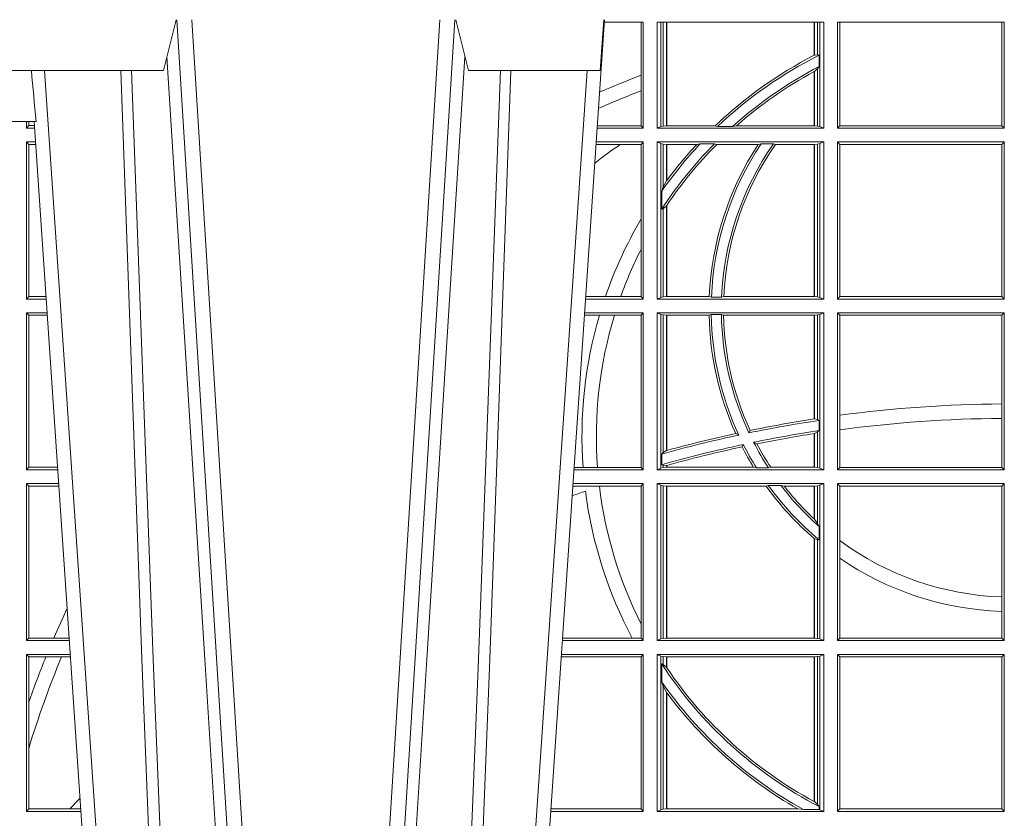
# Model space of a CAD drawing. Units: millimetres. Extents: x 0 to 21000, y 0 to 14850.
# Drawn here: x 10121 to 10315, y 5576 to 5733 of the extents above; entities that cross this region are included whole.
import ezdxf

# ---------------------------------------------------------------- set-up
doc = ezdxf.new("R2010")
doc.units = ezdxf.units.MM
doc.header["$LTSCALE"] = 333.33333
doc.layers.add('FRW-Rifi ST-B', color=7, linetype='Continuous', lineweight=15)

# ---------------------------------------------------------------- blocks, each defined once
blk = doc.blocks.new('ST-Block_OT_Schacht')
at = {"color": 0, "linetype": 'Continuous', "lineweight": 5}
for p, q in [((-0.1667432725429876, 0.2814999960031344), (-0.1642499953510139, 0.2914999976421484)), ((-0.1092499956490087, 0.2914999976421484), (-0.1067567110065113, 0.2814999960031344)), ((-0.08081679940249842, 0.2814999960031344), (-0.08009999394448641, 0.2914999976421484)), ((-0.2982567191124872, 0.2814999960031344), (-0.1667432725429876, 0.2814999960031344)), ((-0.1067567110065113, 0.2814999960031344), (-0.08081679940249842, 0.2814999960031344)), ((-0.1917790114879949, 0.2714999980891264), (-0.1994999885559992, 0.2714999980891264))]:
    blk.add_line(p, q, dxfattribs=at)
at = {"color": 0, "linetype": 'Continuous', "lineweight": 0}
for p, q in [((-0.1641051411629917, 0.2914999976421484), (-0.1459890395404955, 2.947132315966883e-09)), ((-0.1430073022845022, 2.947132315966883e-09), (-0.1611234039069984, 0.2914999976421484)), ((-0.1304926812649967, 2.947132315966883e-09), (-0.1123765870929958, 0.2914999976421484)), ((-0.1093948498370025, 0.2914999976421484), (-0.1275109589099941, 2.947132315966883e-09)), ((-0.07997974157350995, 0.2914999976421484), (-0.09974999129801176, 2.947132315966883e-09)), ((-0.1710177451375046, 2.947132315966883e-09), (-0.1901097685100126, 0.2814999960031344)), ((-0.1024822533134966, 2.947132315966883e-09), (-0.08339022249001005, 0.2814999960031344)), ((-0.1921638041735036, 0.2714999980891264), (-0.1737499922514871, 2.947132315966883e-09))]:
    blk.add_line(p, q, dxfattribs=at)
for points in [[(-0.1660750001670124, 0.2841802864936369), (-0.1634931355715139, 0.2436380117801491), (-0.1585690319539879, 0.1656835704711455), (-0.1533957511190067, 0.08283865746514607), (-0.1483126223089926, 2.947132315966883e-09)], [(-0.1074249833824865, 0.2841802864936369), (-0.1100068479780134, 0.2436380117801491), (-0.114930951595511, 0.1656835704711455), (-0.1201042473319944, 0.08283865746514607), (-0.1251873761420086, 2.947132315966883e-09)], [(-0.175101408362508, 0.2814999960031344), (-0.170969957113499, 0.1656839728021282), (-0.1679079175000027, 0.08773574527762662), (-0.1641558945179895, 2.947132315966883e-09)], [(-0.1617010623220096, 2.947132315966883e-09), (-0.1655883431434972, 0.08773574527762662), (-0.1687576711179872, 0.1656839728021282), (-0.1730309218170021, 0.2814999960031344)], [(-0.1117989286784962, 2.947132315966883e-09), (-0.107911647856497, 0.08773574527762662), (-0.1047423273325023, 0.1656839728021282), (-0.1004690766334875, 0.2814999960031344)], [(-0.09839857518699091, 0.2814999960031344), (-0.1025300338864952, 0.1656839728021282), (-0.1055920809509985, 0.08773574527762662), (-0.1093440964820047, 2.947132315966883e-09)]]:
    blk.add_lwpolyline(points, dxfattribs=at)
at = {"color": 0, "linetype": 'Continuous', "lineweight": 5}
blk.add_arc((0.626024531695009, 0.3512493747431336), 0.8216827844855406, 184.8694704308078, 185.5696761526133, dxfattribs=at)
blk = doc.blocks.new('ST-Block_SeitGitt')
at = {"color": 0, "linetype": 'Continuous', "lineweight": 0}
for p, q in [((0.3199882946342711, 0.2910287114713981), (0.3276499971747455, 0.2910287114713981)), ((0.3272307381033954, 0.2910287114713981), (0.3272307381033954, 0.280563715371926)), ((0.3276499971747455, 0.2701500090692832), (0.3276499971747455, 0.2910287114713981)), ((0.3303499981761036, 0.2701500090692832), (0.3303499981761036, 0.2910287114713981)), ((0.3303499981761036, 0.2910287114713981), (0.3631499983370361, 0.2910287114713981)), ((0.3311151504516658, 0.2910287114713981), (0.3311151504516658, 0.2704813214872672)), ((0.3315884113311824, 0.270581546697457), (0.3315884113311824, 0.2910287114713981)), ((0.3322080090642032, 0.2910287114713981), (0.3322080090642032, 0.2706492575739219)), ((0.3322692602872905, 0.2910287114713981), (0.3322692602872905, 0.2706492575739219)), ((0.3612307362258491, 0.2844907077883079), (0.3612307362258491, 0.2910287114713981)), ((0.3612919874489364, 0.2845223578546836), (0.3612919874489364, 0.2910287114713981)), ((0.3619115851819572, 0.2910287114713981), (0.3619115851819572, 0.2846049996946647)), ((0.3623848497867641, 0.2910287114713981), (0.3623848497867641, 0.2704813214872672)), ((0.3631499983370361, 0.2701500090692832), (0.3631499983370361, 0.2910287114713981)), ((0.3658499993383941, 0.2701500090692832), (0.3658499993383941, 0.2910287114713981)), ((0.3658499993383941, 0.2910287114713981), (0.398649999964988, 0.2910287114713981)), ((0.3662692621350345, 0.2910287114713981), (0.3662692621350345, 0.2706393035982444)), ((0.3981606990331841, 0.2706393035982444), (0.3981606990331841, 0.2910287114713981)), ((0.398649999964988, 0.2701500090692832), (0.398649999964988, 0.2910287114713981)), ((0.3619115851819572, 0.2846049996946647), (0.3612919874489364, 0.2845223578546836)), ((0.3622348435223159, 0.2845319542024924), (0.3619115851819572, 0.2846049996946647)), ((0.3622348435223159, 0.2845319542024924), (0.3622348435223159, 0.2822859319780662)), ((0.3612307362258491, 0.2706492575739219), (0.3612307362258491, 0.2812796267603233)), ((0.3619115851819572, 0.2818789812658622), (0.3612919874489364, 0.2813126477335288)), ((0.3612919874489364, 0.2706492575739219), (0.3612919874489364, 0.2813126477335288)), ((0.3622348435223159, 0.2822859319780662), (0.3619115851819572, 0.2818789812658622)), ((0.3619115851819572, 0.2818789812658622), (0.3619115851819572, 0.270581546697457)), ((0.3272307381033954, 0.280563715371926), (0.3272307381033954, 0.2775235804651572)), ((0.3272307381033954, 0.2775235804651572), (0.3272307381033954, 0.2706393035982444)), ((0.2063499927520809, 0.2701500090692832), (0.2063499927520809, 0.2714999980891548)), ((0.2067695647477876, 0.2714999980891264), (0.206769564747816, 0.2706538471315696)), ((0.2063499927520809, 0.2701500090692832), (0.206769564747816, 0.2706538471315696)), ((0.2063499927520809, 0.2701500090692832), (0.2079277554742021, 0.2701500090692832)), ((0.206769564747816, 0.2706538471315696), (0.2078935839107032, 0.2706538471315696)), ((0.3276499971747455, 0.2701500090692832), (0.3185722494612548, 0.2701500090692832)), ((0.3272307381033954, 0.2706393035982444), (0.3186054346248852, 0.270639303598216)), ((0.3272307381033954, 0.2706393035982444), (0.3276499971747455, 0.2701500090692832)), ((0.3311151504516658, 0.2704813214872672), (0.3303499981761036, 0.2701500090692832)), ((0.3631499983370361, 0.2701500090692832), (0.3303499981761036, 0.2701500090692832)), ((0.3315884113311824, 0.270581546697457), (0.3311151504516658, 0.2704813214872672)), ((0.3322080090642032, 0.2706492575739219), (0.3315884113311824, 0.270581546697457)), ((0.3322692602872905, 0.2706492575739219), (0.3322080090642032, 0.2706492575739219)), ((0.3417983554303703, 0.2706492575739219), (0.3322692602872905, 0.2706492575739219)), ((0.3422643706202564, 0.2705130907629325), (0.3417983554303703, 0.2706492575739219)), ((0.3422643706202564, 0.2705130907629325), (0.3452149420976696, 0.2705130907629325)), ((0.3452149420976696, 0.2705130907629325), (0.3459987282753048, 0.2706492575739219)), ((0.3612307362258491, 0.2706492575739219), (0.3459987282753048, 0.2706492575739219)), ((0.3612919874489364, 0.2706492575739219), (0.3612307362258491, 0.2706492575739219)), ((0.3619115851819572, 0.270581546697457), (0.3612919874489364, 0.2706492575739219)), ((0.3623848497867641, 0.2704813214872672), (0.3619115851819572, 0.270581546697457)), ((0.3623848497867641, 0.2704813214872672), (0.3631499983370361, 0.2701500090692832)), ((0.3658499993383941, 0.2701500090692832), (0.3662692621350345, 0.2706393035982444)), ((0.3658499993383941, 0.2701500090692832), (0.398649999964988, 0.2701500090692832)), ((0.3662692621350345, 0.2706393035982444), (0.3981606990331841, 0.2706393035982444)), ((0.3981606990331841, 0.2706393035982444), (0.398649999964988, 0.2701500090692832)), ((0.2063499927520809, 0.2674500080679252), (0.2081108763269128, 0.2674500080679252)), ((0.2063499927520809, 0.2365500065420463), (0.2063499927520809, 0.2674500080679252)), ((0.2063499927520809, 0.2674500080679252), (0.206769564747816, 0.2669461700056388)), ((0.3276499971747455, 0.2674500080679252), (0.3183891287236236, 0.2674500080679536)), ((0.3272307381033954, 0.266960713538964), (0.3276499971747455, 0.2674500080679252)), ((0.3276499971747455, 0.2365500065420463), (0.3276499971747455, 0.2674500080679252)), ((0.3631499983370361, 0.2674500080679252), (0.3303499981761036, 0.2674500080679252)), ((0.3303499981761036, 0.2365500065420463), (0.3303499981761036, 0.2674500080679252)), ((0.3311151504516658, 0.2671186956499412), (0.3303499981761036, 0.2674500080679252)), ((0.3623848497867641, 0.2671186956499412), (0.3631499983370361, 0.2674500080679252)), ((0.3631499983370361, 0.2365500065420463), (0.3631499983370361, 0.2674500080679252)), ((0.3658499993383941, 0.2365500065420463), (0.3658499993383941, 0.2674500080679252)), ((0.3658499993383941, 0.2674500080679252), (0.398649999964988, 0.2674500080679252)), ((0.3658499993383941, 0.2674500080679252), (0.3662692621350345, 0.266960713538964)), ((0.3981606990331841, 0.266960713538964), (0.398649999964988, 0.2674500080679252)), ((0.398649999964988, 0.2365500065420463), (0.398649999964988, 0.2674500080679252)), ((0.206769564747816, 0.2669461700056388), (0.206769564747816, 0.2370538446043327)), ((0.206769564747816, 0.2669461700056388), (0.2081450478904401, 0.2669461700056388)), ((0.3231213405728397, 0.266960713538964), (0.3183559435599648, 0.266960713538964)), ((0.3272307381033954, 0.266960713538964), (0.3231213405728397, 0.266960713538964)), ((0.3272307381033954, 0.266960713538964), (0.3272307381033954, 0.2522936495874717)), ((0.3311151504516658, 0.2671186956499412), (0.3311151504516658, 0.2368813189600303)), ((0.3315884113311824, 0.267018440637429), (0.3311151504516658, 0.2671186956499412)), ((0.3322080090642032, 0.2669507595632865), (0.3315884113311824, 0.267018440637429)), ((0.3315884113311824, 0.2586054238413169), (0.3315884113311824, 0.267018440637429)), ((0.3322692602872905, 0.2669507595632865), (0.3322080090642032, 0.2669507595632865)), ((0.3322080090642032, 0.2669507595632865), (0.3322080090642032, 0.2598081263635947)), ((0.3381447359919605, 0.2669507595632865), (0.3322692602872905, 0.2669507595632865)), ((0.3322692602872905, 0.2669507595632865), (0.3322692602872905, 0.2598905595873191)), ((0.3388465210795459, 0.2670869263742759), (0.3381447359919605, 0.2669507595632865)), ((0.3388465210795459, 0.2670869263742759), (0.3416240826249179, 0.2670869263742759)), ((0.3416240826249179, 0.2670869263742759), (0.3420795440673885, 0.2669507595632865)), ((0.3502241723239479, 0.2669507595632865), (0.3420795440673885, 0.2669507595632865)), ((0.3508157223463115, 0.2670869263742759), (0.3502241723239479, 0.2669507595632865)), ((0.3508157223463115, 0.2670869263742759), (0.3532336294651088, 0.2670869263742759)), ((0.3532336294651088, 0.2670869263742759), (0.3536502994597015, 0.2669507595632865)), ((0.3612307362258491, 0.2669507595632865), (0.3536502994597015, 0.2669507595632865)), ((0.3612919874489364, 0.2669507595632865), (0.3612307362258491, 0.2669507595632865)), ((0.3612307362258491, 0.2370492550466849), (0.3612307362258491, 0.2669507595632865)), ((0.3619115851819572, 0.267018440637429), (0.3612919874489364, 0.2669507595632865)), ((0.3612919874489364, 0.2370492550466849), (0.3612919874489364, 0.2669507595632865)), ((0.3623848497867641, 0.2671186956499412), (0.3619115851819572, 0.267018440637429)), ((0.3619115851819572, 0.267018440637429), (0.3619115851819572, 0.2369815590713813)), ((0.3623848497867641, 0.2671186956499412), (0.3623848497867641, 0.2368813189600303)), ((0.3662692621350345, 0.266960713538964), (0.3981606990331841, 0.266960713538964)), ((0.3662692621350345, 0.266960713538964), (0.3662692621350345, 0.2370393010710075)), ((0.3981606990331841, 0.2370393010710075), (0.3981606990331841, 0.266960713538964)), ((0.3322080090642032, 0.2598081263635947), (0.3315884113311824, 0.2586054238413169)), ((0.3315884113311824, 0.2586054238413169), (0.3312651529908237, 0.2577858301733329)), ((0.3312651529908237, 0.2542160185907676), (0.3312651529908237, 0.2577858301733329)), ((0.3315884113311824, 0.2543252142999961), (0.3312651529908237, 0.2542160185907676)), ((0.3322080090642032, 0.2548829647634818), (0.3315884113311824, 0.2543252142999961)), ((0.3315884113311824, 0.2369815590713813), (0.3315884113311824, 0.2543252142999961)), ((0.3322080090642032, 0.2548829647634818), (0.3322080090642032, 0.2370492550466849)), ((0.3322692602872905, 0.2549743386839225), (0.3322692602872905, 0.2370492550466849)), ((0.3272307381033954, 0.2522936495874717), (0.3272307381033954, 0.2463782164190604)), ((0.3272307381033954, 0.2463782164190604), (0.3272307381033954, 0.2370393010710075)), ((0.2063499927520809, 0.2365500065420463), (0.206769564747816, 0.2370538446043327)), ((0.2063499927520809, 0.2365500065420463), (0.2102065920789471, 0.2365500065420463)), ((0.206769564747816, 0.2370538446043327), (0.2101724205154767, 0.2370538446043327)), ((0.3276499971747455, 0.2365500065420463), (0.3162934142887366, 0.2365500065420463)), ((0.3201986864209232, 0.2370393010710075), (0.3163265994523101, 0.237039301070979)), ((0.3232083633542118, 0.2370393010710075), (0.3201986864209232, 0.2370393010710075)), ((0.3272307381033954, 0.2370393010710075), (0.3232083633542118, 0.2370393010710075)), ((0.3272307381033954, 0.2370393010710075), (0.3276499971747455, 0.2365500065420463)), ((0.3311151504516658, 0.2368813189600303), (0.3303499981761036, 0.2365500065420463)), ((0.3631499983370361, 0.2365500065420463), (0.3303499981761036, 0.2365500065420463)), ((0.3315884113311824, 0.2369815590713813), (0.3311151504516658, 0.2368813189600303)), ((0.3322080090642032, 0.2370492550466849), (0.3315884113311824, 0.2369815590713813)), ((0.3322692602872905, 0.2370492550466849), (0.3322080090642032, 0.2370492550466849)), ((0.3406351484358368, 0.2370492550466849), (0.3322692602872905, 0.2370492550466849)), ((0.341049367189413, 0.2369130882356956), (0.3406351484358368, 0.2370492550466849)), ((0.341049367189413, 0.2369130882356956), (0.3430511035025177, 0.2369130882356956)), ((0.3430511035025177, 0.2369130882356956), (0.3434770196676311, 0.2370492550466849)), ((0.3612307362258491, 0.2370492550466849), (0.3434770196676311, 0.2370492550466849)), ((0.3612919874489364, 0.2370492550466849), (0.3612307362258491, 0.2370492550466849)), ((0.3619115851819572, 0.2369815590713813), (0.3612919874489364, 0.2370492550466849)), ((0.3623848497867641, 0.2368813189600303), (0.3619115851819572, 0.2369815590713813)), ((0.3623848497867641, 0.2368813189600303), (0.3631499983370361, 0.2365500065420463)), ((0.3658499993383941, 0.2365500065420463), (0.3662692621350345, 0.2370393010710075)), ((0.3658499993383941, 0.2365500065420463), (0.398649999964988, 0.2365500065420463)), ((0.3662692621350345, 0.2370393010710075), (0.3981606990331841, 0.2370393010710075)), ((0.3981606990331841, 0.2370393010710075), (0.398649999964988, 0.2365500065420463)), ((0.2063499927520809, 0.2338500055406882), (0.2103897129316579, 0.2338500055406882)), ((0.2063499927520809, 0.2029500040148093), (0.2063499927520809, 0.2338500055406882)), ((0.2063499927520809, 0.2338500055406882), (0.206769564747816, 0.2333461674784019)), ((0.206769564747816, 0.2333461674784019), (0.206769564747816, 0.2034538420770957)), ((0.206769564747816, 0.2333461674784019), (0.2104238844951567, 0.2333461674784019)), ((0.3190226644277629, 0.2333606961105659), (0.3160771073767705, 0.2333606961105659)), ((0.3276499971747455, 0.2338500055406882), (0.3161102935510769, 0.2338500055406882)), ((0.3219869524240551, 0.2333606961105659), (0.3190226644277629, 0.2333606961105659)), ((0.3272307381033954, 0.2333606961105659), (0.3219869524240551, 0.2333606961105659)), ((0.3272307381033954, 0.2333606961105659), (0.3276499971747455, 0.2338500055406882)), ((0.3272307381033954, 0.2333606961105659), (0.3272307381033954, 0.2034392985437705)), ((0.3276499971747455, 0.2029500040148093), (0.3276499971747455, 0.2338500055406882)), ((0.3303499981761036, 0.2029500040148093), (0.3303499981761036, 0.2338500055406882)), ((0.3631499983370361, 0.2338500055406882), (0.3303499981761036, 0.2338500055406882)), ((0.3311151504516658, 0.233518678221543), (0.3303499981761036, 0.2338500055406882)), ((0.3315884113311824, 0.233418438110192), (0.3311151504516658, 0.233518678221543)), ((0.3311151504516658, 0.233518678221543), (0.3311151504516658, 0.2032813164327933)), ((0.3322080090642032, 0.2333507570360496), (0.3315884113311824, 0.233418438110192)), ((0.3315884113311824, 0.2063518646095588), (0.3315884113311824, 0.233418438110192)), ((0.3322692602872905, 0.2333507570360496), (0.3322080090642032, 0.2333507570360496)), ((0.3322080090642032, 0.2333507570360496), (0.3322080090642032, 0.2067401739691093)), ((0.3405915550887642, 0.2333507570360496), (0.3322692602872905, 0.2333507570360496)), ((0.3322692602872905, 0.2333507570360496), (0.3322692602872905, 0.2067570569847419)), ((0.3410086981952247, 0.2334869089458778), (0.3405915550887642, 0.2333507570360496)), ((0.3410086981952247, 0.2334869089458778), (0.3430090039968547, 0.2334869089458778)), ((0.3430090039968547, 0.2334869089458778), (0.3434312321245727, 0.2333507570360496)), ((0.3612307362258491, 0.2333507570360496), (0.3434312321245727, 0.2333507570360496)), ((0.3612919874489364, 0.2333507570360496), (0.3612307362258491, 0.2333507570360496)), ((0.3612307362258491, 0.2129542264078452), (0.3612307362258491, 0.2333507570360496)), ((0.3619115851819572, 0.233418438110192), (0.3612919874489364, 0.2333507570360496)), ((0.3612919874489364, 0.2129636290405585), (0.3612919874489364, 0.2333507570360496)), ((0.3623848497867641, 0.233518678221543), (0.3619115851819572, 0.233418438110192)), ((0.3619115851819572, 0.233418438110192), (0.3619115851819572, 0.2128470870588615)), ((0.3623848497867641, 0.233518678221543), (0.3631499983370361, 0.2338500055406882)), ((0.3623848497867641, 0.233518678221543), (0.3623848497867641, 0.2032813164327933)), ((0.3631499983370361, 0.2029500040148093), (0.3631499983370361, 0.2338500055406882)), ((0.3658499993383941, 0.2029500040148093), (0.3658499993383941, 0.2338500055406882)), ((0.3658499993383941, 0.2338500055406882), (0.398649999964988, 0.2338500055406882)), ((0.3658499993383941, 0.2338500055406882), (0.3662692621350345, 0.2333606961105659)), ((0.3662692621350345, 0.2333606961105659), (0.3981606990331841, 0.2333606961105659)), ((0.3662692621350345, 0.2333606961105659), (0.3662692621350345, 0.21367809501632)), ((0.3981606990331841, 0.2333606961105659), (0.398649999964988, 0.2338500055406882)), ((0.3981606990331841, 0.2159129264686896), (0.3981606990331841, 0.2333606961105659)), ((0.398649999964988, 0.2029500040148093), (0.398649999964988, 0.2338500055406882)), ((0.3981606990331841, 0.2130737337206199), (0.3981606990331841, 0.2159129264686896)), ((0.3662692621350345, 0.21367809501632), (0.3662692621350345, 0.2108135106895759)), ((0.3981606990331841, 0.2034392985437705), (0.3981606990331841, 0.2130737337206199)), ((0.3612919872159921, 0.2129636360668314), (0.3612307377657373, 0.2129542189753124)), ((0.3619115851819572, 0.2128470870588615), (0.3612919874489364, 0.2129636290405585)), ((0.3622348435223159, 0.2126824292276694), (0.3619115851819572, 0.2128470870588615)), ((0.3622348435223159, 0.2126824292276694), (0.3622348435223159, 0.2106598648165061)), ((0.346420896798378, 0.2097961637113883), (0.3458231404423771, 0.2100960644815757)), ((0.3484296999871788, 0.2102202954624488), (0.3486695230007228, 0.2106981458996131)), ((0.3612307362258491, 0.203449252519448), (0.3612307362258491, 0.2100812974308326)), ((0.3612919872159921, 0.2100908251169926), (0.3612307377657373, 0.2100812994122805)), ((0.3619115851819572, 0.2103973212574317), (0.3612919874489364, 0.2100908192728355)), ((0.3612919874489364, 0.203449252519448), (0.3612919874489364, 0.2100908192728355)), ((0.3622348435223159, 0.2106598648165061), (0.3619115851819572, 0.2103973212574317)), ((0.3619115851819572, 0.2103973212574317), (0.3619115851819572, 0.2033815565441444)), ((0.3662692621350345, 0.2108135106895759), (0.3662692621350345, 0.2034392985437705)), ((0.3473151378333625, 0.2079424145553901), (0.347087153792387, 0.2074645641182258)), ((0.3493438787758407, 0.2083665463064506), (0.3499737732112465, 0.2080666455362632)), ((0.3315884113311824, 0.2063518646095588), (0.3312651529908237, 0.2060423823927238)), ((0.3312651529908237, 0.2039645495746925), (0.3312651529908237, 0.2060423823927238)), ((0.3322080090642032, 0.2067401739691093), (0.3315884113311824, 0.2063518646095588)), ((0.3322692622342913, 0.2067570574267279), (0.3322080127840366, 0.2067401688420887)), ((0.2063499927520809, 0.2029500040148093), (0.206769564747816, 0.2034538420770957)), ((0.206769564747816, 0.2034538420770957), (0.2124512571202217, 0.2034538420770957)), ((0.3157982766628322, 0.2034392985437705), (0.3140477642797634, 0.2034392985437705)), ((0.3186450019478855, 0.2034392985437705), (0.3157982766628322, 0.2034392985437705)), ((0.3272307381033954, 0.2034392985437705), (0.3186450019478855, 0.2034392985437705)), ((0.3272307381033954, 0.2034392985437705), (0.3276499971747455, 0.2029500040148093)), ((0.3315884113311824, 0.2033815565441444), (0.3311151504516658, 0.2032813164327933)), ((0.3315884113311824, 0.2038365933035209), (0.3312651529908237, 0.2039645495746925)), ((0.3315884113311824, 0.2033815565441444), (0.3315884113311824, 0.2038365933035209)), ((0.3322080090642032, 0.2037937375639274), (0.3315884113311824, 0.2038365933035209)), ((0.3322080090642032, 0.203449252519448), (0.3315884113311824, 0.2033815565441444)), ((0.3322080090642032, 0.2037937375639274), (0.3322080090642032, 0.203449252519448)), ((0.3322692602872905, 0.203449252519448), (0.3322080090642032, 0.203449252519448)), ((0.3322692622342913, 0.2038108245775447), (0.3322080127840366, 0.2037937310548159)), ((0.3322692602872905, 0.2038108291958167), (0.3322692602872905, 0.203449252519448)), ((0.3493390172720012, 0.203449252519448), (0.3322692602872905, 0.203449252519448)), ((0.3499163031578121, 0.2033131006096198), (0.3493390172720012, 0.203449252519448)), ((0.3522886089980659, 0.2033131006096198), (0.3527009837329445, 0.203449252519448)), ((0.3612307362258491, 0.203449252519448), (0.3527009837329445, 0.203449252519448)), ((0.3612919874489364, 0.203449252519448), (0.3612307362258491, 0.203449252519448)), ((0.3619115851819572, 0.2033815565441444), (0.3612919874489364, 0.203449252519448)), ((0.3623848497867641, 0.2032813164327933), (0.3619115851819572, 0.2033815565441444)), ((0.3658499993383941, 0.2029500040148093), (0.3662692621350345, 0.2034392985437705)), ((0.3662692621350345, 0.2034392985437705), (0.3981606990331841, 0.2034392985437705)), ((0.3981606990331841, 0.2034392985437705), (0.398649999964988, 0.2029500040148093)), ((0.2063499927520809, 0.2029500040148093), (0.2124854286836637, 0.2029500040148093)), ((0.3276499971747455, 0.2029500040148093), (0.3140145791161615, 0.2029500040148378)), ((0.3311151504516658, 0.2032813164327933), (0.3303499981761036, 0.2029500040148093)), ((0.3631499983370361, 0.2029500040148093), (0.3303499981761036, 0.2029500040148093)), ((0.3499163031578121, 0.2033131006096198), (0.3522886089980659, 0.2033131006096198)), ((0.3623848497867641, 0.2032813164327933), (0.3631499983370361, 0.2029500040148093)), ((0.3658499993383941, 0.2029500040148093), (0.398649999964988, 0.2029500040148093)), ((0.2063499927520809, 0.2002500030134513), (0.2126685495364029, 0.2002500030134229)), ((0.2063499927520809, 0.1693500014875724), (0.2063499927520809, 0.2002500030134513)), ((0.2063499927520809, 0.2002500030134513), (0.206769564747816, 0.1997461649511649)), ((0.206769564747816, 0.1997461649511649), (0.206769564747816, 0.1698538395498588)), ((0.206769564747816, 0.1997461649511649), (0.2127027210999017, 0.1997461649511649)), ((0.3190030023455677, 0.1997607084844901), (0.3137982732148714, 0.1997607084844617)), ((0.3276499971747455, 0.2002500030134513), (0.3138314583785586, 0.2002500030134513)), ((0.3272307381033954, 0.1997607084844901), (0.3190030023455677, 0.1997607084844901)), ((0.3272307381033954, 0.1997607084844901), (0.3276499971747455, 0.2002500030134513)), ((0.3272307381033954, 0.1997607084844901), (0.3272307381033954, 0.1726217898462608)), ((0.3276499971747455, 0.1693500014875724), (0.3276499971747455, 0.2002500030134513)), ((0.3631499983370361, 0.2002500030134513), (0.3303499981761036, 0.2002500030134513)), ((0.3303499981761036, 0.1693500014875724), (0.3303499981761036, 0.2002500030134513)), ((0.3311151504516658, 0.1999186905954673), (0.3303499981761036, 0.2002500030134513)), ((0.3311151504516658, 0.1999186905954673), (0.3311151504516658, 0.1696813288067176)), ((0.3315884113311824, 0.1998184504841163), (0.3311151504516658, 0.1999186905954673)), ((0.3322080090642032, 0.1997507545088126), (0.3315884113311824, 0.1998184504841163)), ((0.3315884113311824, 0.1697815540169074), (0.3315884113311824, 0.1998184504841163)), ((0.3322692602872905, 0.1997507545088126), (0.3322080090642032, 0.1997507545088126)), ((0.3322080090642032, 0.1997507545088126), (0.3322080090642032, 0.1698492499922111)), ((0.3518006853759346, 0.1997507545088126), (0.3322692602872905, 0.1997507545088126)), ((0.3322692602872905, 0.1997507545088126), (0.3322692602872905, 0.1698492499922111)), ((0.3522199407219944, 0.1998869064186408), (0.3518006853759346, 0.1997507545088126)), ((0.3522199407219944, 0.1998869064186408), (0.3547127634286937, 0.1998869064186408)), ((0.3547127634286937, 0.1998869064186408), (0.3553476125001964, 0.1997507545088126)), ((0.3612307362258491, 0.1997507545088126), (0.3553476125001964, 0.1997507545088126)), ((0.3612919874489364, 0.1997507545088126), (0.3612307362258491, 0.1997507545088126)), ((0.3612307362258491, 0.1932896855209663), (0.3612307362258491, 0.1997507545088126)), ((0.3619115851819572, 0.1998184504841163), (0.3612919874489364, 0.1997507545088126)), ((0.3612919874489364, 0.1932321521375968), (0.3612919874489364, 0.1997507545088126)), ((0.3623848497867641, 0.1999186905954673), (0.3619115851819572, 0.1998184504841163)), ((0.3619115851819572, 0.1998184504841163), (0.3619115851819572, 0.1923779579733207)), ((0.3623848497867641, 0.1999186905954673), (0.3631499983370361, 0.2002500030134513)), ((0.3623848497867641, 0.1999186905954673), (0.3623848497867641, 0.1696813288067176)), ((0.3631499983370361, 0.1693500014875724), (0.3631499983370361, 0.2002500030134513)), ((0.3658499993383941, 0.2002500030134513), (0.398649999964988, 0.2002500030134513)), ((0.3658499993383941, 0.1693500014875724), (0.3658499993383941, 0.2002500030134513)), ((0.3658499993383941, 0.2002500030134513), (0.3662692621350345, 0.1997607084844901)), ((0.3662692621350345, 0.1997607084844901), (0.3981606990331841, 0.1997607084844901)), ((0.3662692621350345, 0.1997607084844901), (0.3662692621350345, 0.1890733274553611)), ((0.3981606990331841, 0.1997607084844901), (0.398649999964988, 0.2002500030134513)), ((0.3981606990331841, 0.1779494616125419), (0.3981606990331841, 0.1997607084844901)), ((0.398649999964988, 0.1693500014875724), (0.398649999964988, 0.2002500030134513)), ((0.3612919874489364, 0.1932321521375968), (0.3619115851819572, 0.1923779579733207)), ((0.3619115851819572, 0.1923779579733207), (0.3622348435223159, 0.1918058278892829)), ((0.3622348435223159, 0.1918058278892829), (0.3622348435223159, 0.1891701850031211)), ((0.3612307362258491, 0.1698492499922111), (0.3612307362258491, 0.1894708010290458)), ((0.3612919874489364, 0.1894181403253867), (0.3619115851819572, 0.1891655507419898)), ((0.3612919874489364, 0.1698492499922111), (0.3612919874489364, 0.1894181403253867)), ((0.3619115851819572, 0.1891655507419898), (0.3622348435223159, 0.1891701850031211)), ((0.3619115851819572, 0.1891655507419898), (0.3619115851819572, 0.1697815540169074)), ((0.3662692621350345, 0.1890733274553611), (0.3662692621350345, 0.1855825069282844)), ((0.3662692621350345, 0.1855825069282844), (0.3662692621350345, 0.1698393109176948)), ((0.3981606990331841, 0.1751089128588035), (0.3981606990331841, 0.1779494616125419)), ((0.3981606990331841, 0.1698393109176948), (0.3981606990331841, 0.1751089128588035)), ((0.3272307381033954, 0.1726217898462608), (0.3272307381033954, 0.1698393109176948)), ((0.2063499927520809, 0.1693500014875724), (0.206769564747816, 0.1698538395498588)), ((0.2063499927520809, 0.1693500014875724), (0.2147642652884088, 0.1693500014875724)), ((0.206769564747816, 0.1698538395498588), (0.2117058575153408, 0.1698538395498588)), ((0.2117058575153408, 0.1698538395498588), (0.2147300937249099, 0.1698538395498588)), ((0.3276499971747455, 0.1693500014875724), (0.3117357439436717, 0.1693500014875724)), ((0.3254769086837825, 0.1698393109176948), (0.3117689301178928, 0.1698393109176664)), ((0.3272307381033954, 0.1698393109176948), (0.3254769086837825, 0.1698393109176948)), ((0.3272307381033954, 0.1698393109176948), (0.3276499971747455, 0.1693500014875724)), ((0.3311151504516658, 0.1696813288067176), (0.3303499981761036, 0.1693500014875724)), ((0.3631499983370361, 0.1693500014875724), (0.3303499981761036, 0.1693500014875724)), ((0.3315884113311824, 0.1697815540169074), (0.3311151504516658, 0.1696813288067176)), ((0.3322080090642032, 0.1698492499922111), (0.3315884113311824, 0.1697815540169074)), ((0.3322692602872905, 0.1698492499922111), (0.3322080090642032, 0.1698492499922111)), ((0.3612307362258491, 0.1698492499922111), (0.3322692602872905, 0.1698492499922111)), ((0.3612919874489364, 0.1698492499922111), (0.3612307362258491, 0.1698492499922111)), ((0.3619115851819572, 0.1697815540169074), (0.3612919874489364, 0.1698492499922111)), ((0.3623848497867641, 0.1696813288067176), (0.3619115851819572, 0.1697815540169074)), ((0.3623848497867641, 0.1696813288067176), (0.3631499983370361, 0.1693500014875724)), ((0.3658499993383941, 0.1693500014875724), (0.3662692621350345, 0.1698393109176948)), ((0.3658499993383941, 0.1693500014875724), (0.398649999964988, 0.1693500014875724)), ((0.3662692621350345, 0.1698393109176948), (0.3981606990331841, 0.1698393109176948)), ((0.3981606990331841, 0.1698393109176948), (0.398649999964988, 0.1693500014875724)), ((0.2063499927520809, 0.1666500004862144), (0.2149473861411195, 0.1666500004862144)), ((0.2063499927520809, 0.1357499989603355), (0.2063499927520809, 0.1666500004862144)), ((0.2063499927520809, 0.1666500004862144), (0.206769564747816, 0.166146162423928)), ((0.3276499971747455, 0.1666500004862144), (0.3115526232059835, 0.1666500004862144)), ((0.3272307381033954, 0.1661607059572532), (0.3276499971747455, 0.1666500004862144)), ((0.3276499971747455, 0.1357499989603355), (0.3276499971747455, 0.1666500004862144)), ((0.3303499981761036, 0.1357499989603355), (0.3303499981761036, 0.1666500004862144)), ((0.3631499983370361, 0.1666500004862144), (0.3303499981761036, 0.1666500004862144)), ((0.3311151504516658, 0.1663186880682304), (0.3303499981761036, 0.1666500004862144)), ((0.3623848497867641, 0.1663186880682304), (0.3631499983370361, 0.1666500004862144)), ((0.3631499983370361, 0.1357499989603355), (0.3631499983370361, 0.1666500004862144)), ((0.3658499993383941, 0.1666500004862144), (0.398649999964988, 0.1666500004862144)), ((0.3658499993383941, 0.1357499989603355), (0.3658499993383941, 0.1666500004862144)), ((0.3658499993383941, 0.1666500004862144), (0.3662692621350345, 0.1661607059572532)), ((0.3981606990331841, 0.1661607059572532), (0.398649999964988, 0.1666500004862144)), ((0.398649999964988, 0.1357499989603355), (0.398649999964988, 0.1666500004862144)), ((0.206769564747816, 0.166146162423928), (0.206769564747816, 0.1572204115722968)), ((0.206769564747816, 0.166146162423928), (0.2101566582918224, 0.166146162423928)), ((0.2101566582918224, 0.166146162423928), (0.2132248073816356, 0.166146162423928)), ((0.2132248073816356, 0.166146162423928), (0.2149815577046184, 0.166146162423928)), ((0.3272307381033954, 0.1661607059572532), (0.3115194380423532, 0.1661607059572532)), ((0.3272307381033954, 0.1661607059572532), (0.3272307381033954, 0.1362393083904578)), ((0.3311151504516658, 0.1663186880682304), (0.3311151504516658, 0.1360813262794807)), ((0.3315884113311824, 0.1662184479568793), (0.3311151504516658, 0.1663186880682304)), ((0.3312651529908237, 0.1647840025757148), (0.3315884113311824, 0.1646747919653251)), ((0.3312651529908237, 0.1612141760919883), (0.3312651529908237, 0.1647840025757148)), ((0.3322080090642032, 0.1661507519815757), (0.3315884113311824, 0.1662184479568793)), ((0.3315884113311824, 0.1646747919653251), (0.3315884113311824, 0.1662184479568793)), ((0.3315884113311824, 0.1646747919653251), (0.3322080090642032, 0.1641170266006782)), ((0.3322692602872905, 0.1661507519815757), (0.3322080090642032, 0.1661507519815757)), ((0.3322080090642032, 0.1661507519815757), (0.3322080090642032, 0.1641170266006782)), ((0.3612307362258491, 0.1661507519815757), (0.3322692602872905, 0.1661507519815757)), ((0.3322692602872905, 0.1661507519815757), (0.3322692602872905, 0.1640256675813987)), ((0.3612919874489364, 0.1661507519815757), (0.3612307362258491, 0.1661507519815757)), ((0.3612307362258491, 0.1377203944061591), (0.3612307362258491, 0.1661507519815757)), ((0.3619115851819572, 0.1662184479568793), (0.3612919874489364, 0.1661507519815757)), ((0.3612919874489364, 0.1376873436306312), (0.3612919874489364, 0.1661507519815757)), ((0.3623848497867641, 0.1663186880682304), (0.3619115851819572, 0.1662184479568793)), ((0.3619115851819572, 0.1662184479568793), (0.3619115851819572, 0.137121024999459)), ((0.3623848497867641, 0.1663186880682304), (0.3623848497867641, 0.1360813262794807)), ((0.3662692621350345, 0.1661607059572532), (0.3981606990331841, 0.1661607059572532)), ((0.3662692621350345, 0.1661607059572532), (0.3662692621350345, 0.1362393083904578)), ((0.3981606990331841, 0.1362393083904578), (0.3981606990331841, 0.1661607059572532)), ((0.3312651529908237, 0.1612141760919883), (0.3315884113311824, 0.1603945824240043)), ((0.3315884113311824, 0.1361815663908317), (0.3315884113311824, 0.1603945824240043)), ((0.3315884113311824, 0.1603945824240043), (0.3322080090642032, 0.1591918650005653)), ((0.3322080090642032, 0.1591918650005653), (0.3322080090642032, 0.1362492474649741)), ((0.3322692602872905, 0.1591094317768409), (0.3322692602872905, 0.1362492474649741)), ((0.206769564747816, 0.1572204115722968), (0.206769564747816, 0.1481481376026466)), ((0.206769564747816, 0.1481481376026466), (0.206769564747816, 0.1362538370226218)), ((0.3612919874489364, 0.1376873436306312), (0.3619115851819572, 0.137121024999459)), ((0.2063499927520809, 0.1357499989603355), (0.206769564747816, 0.1362538370226218)), ((0.2063499927520809, 0.1357499989603355), (0.2170431018931538, 0.1357499989603355)), ((0.206769564747816, 0.1362538370226218), (0.2148782104253826, 0.1362538370226218)), ((0.2148782104253826, 0.1362538370226218), (0.2170089303296834, 0.1362538370226218)), ((0.3276499971747455, 0.1357499989603355), (0.3094569087710966, 0.1357499989603355)), ((0.3272307381033954, 0.1362393083904578), (0.3094900949453745, 0.1362393083904578)), ((0.3272307381033954, 0.1362393083904578), (0.3276499971747455, 0.1357499989603355)), ((0.3311151504516658, 0.1360813262794807), (0.3303499981761036, 0.1357499989603355)), ((0.3631499983370361, 0.1357499989603355), (0.3303499981761036, 0.1357499989603355)), ((0.3315884113311824, 0.1361815663908317), (0.3311151504516658, 0.1360813262794807)), ((0.3322080090642032, 0.1362492474649741), (0.3315884113311824, 0.1361815663908317)), ((0.3322692602872905, 0.1362492474649741), (0.3322080090642032, 0.1362492474649741)), ((0.3580358490347919, 0.1362492474649741), (0.3322692602872905, 0.1362492474649741)), ((0.3591299444437084, 0.1361130955551459), (0.3580358490347919, 0.1362492474649741)), ((0.3591299444437084, 0.1361130955551459), (0.3622348435223159, 0.1361130955551459)), ((0.3619115851819572, 0.137121024999459), (0.3622348435223159, 0.1367140593860938)), ((0.3622348435223159, 0.1367140593860938), (0.3622348435223159, 0.1361130955551459)), ((0.3623848497867641, 0.1360813262794807), (0.3622348435223159, 0.1361130955551459)), ((0.3623848497867641, 0.1360813262794807), (0.3631499983370361, 0.1357499989603355)), ((0.3658499993383941, 0.1357499989603355), (0.3662692621350345, 0.1362393083904578)), ((0.3658499993383941, 0.1357499989603355), (0.398649999964988, 0.1357499989603355)), ((0.3662692621350345, 0.1362393083904578), (0.3981606990331841, 0.1362393083904578)), ((0.3981606990331841, 0.1362393083904578), (0.398649999964988, 0.1357499989603355))]:
    blk.add_line(p, q, dxfattribs=at)
for points in [[(0.3612307362258491, 0.2844907077883079), (0.3612383916974125, 0.2844946714971854), (0.3612460471689758, 0.284498635206063), (0.3612537026405391, 0.2845025691126182), (0.3612613581121025, 0.2845065328214957), (0.3612690173089561, 0.2845104965303733), (0.3612766727805194, 0.2845144304369285), (0.3612843282520828, 0.284518394145806), (0.3612919874489364, 0.2845223578546836)], [(0.3612307362258491, 0.2812796267603233), (0.3612383916974125, 0.2812837394808128), (0.3612460471689758, 0.2812878820036246), (0.3612537026405391, 0.2812920245264365), (0.3612613581121025, 0.281296137246926), (0.3612690135836658, 0.2813002797697379), (0.3612766727805194, 0.2813043924902274), (0.3612843282520828, 0.2813085350130393), (0.3612919874489364, 0.2813126477335288)], [(0.3612919874489364, 0.1894181403253867), (0.3612843282520828, 0.1894247266386344), (0.3612766690552291, 0.1894312980507209), (0.3612690098583755, 0.1894378843639686), (0.3612613543868122, 0.1894444706772163), (0.3612536989152488, 0.1894510420893027), (0.3612460434436855, 0.1894576284025504), (0.3612383916974125, 0.1894642147157981), (0.3612307362258491, 0.1894708010290458)], [(0.3612919874489364, 0.1376873436306312), (0.3612843282520828, 0.1376914712522819), (0.3612766727805194, 0.1376955988739326), (0.3612690135836658, 0.1376997264955833), (0.3612613581121025, 0.1377038690183952), (0.3612537026405391, 0.1377079966400458), (0.3612460471689758, 0.1377121242616965), (0.3612383916974125, 0.1377162667845084), (0.3612307362258491, 0.1377203944061591)]]:
    blk.add_lwpolyline(points, dxfattribs=at)
for centre, radius, start, end in [((0.4000000000000057, 0.2095000032518612), 0.08441956087166111, 117.3384002224519, 133.5852558321442), ((0.4000000000000057, 0.2095000032518612), 0.08400000000000021, 116.7170730434577, 133.4190387800097), ((0.4000000000000057, 0.2095000032518612), 0.08200000000000034, 117.4226474925232, 131.9213979167882), ((0.4000000000000057, 0.2095000032518612), 0.08158043912833916, 118.3741588515151, 131.4479172469226), ((0.4000000000000057, 0.08900000325186852), 0.2049195608716612, 110.8002690164143, 113.2667879272173), ((0.4000000000000057, 0.08900000325186852), 0.2020804391283391, 111.1063666996119, 113.6803130065525), ((0.4000000000000057, 0.156500003251864), 0.1345804391283391, 124.837223103685, 127.481321665711), ((0.4000000000000057, 0.2095000032518612), 0.0819999999999999, 135.3898337002918, 146.9536612352657), ((0.4000000000000057, 0.2095000032518612), 0.08400000000000021, 136.7204586400271, 144.9121822391028), ((0.4000000000000057, 0.2095000032518612), 0.08158043912833902, 135.2332651201596, 146.1226361391033), ((0.4000000000000057, 0.2095000032518612), 0.08441956087166111, 137.1142726669959, 143.3513515888877), ((0.4000000000000057, 0.2345000032518669), 0.05941956087166131, 146.8981451237961, 177.5411110548357), ((0.4000000000000057, 0.2345000032518669), 0.05900000000000025, 146.4736452715372, 177.655957730703), ((0.4000000000000057, 0.2345000032518669), 0.05700000000000026, 145.1311315199094, 177.5736622688125), ((0.4000000000000057, 0.2345000032518669), 0.05658043912833909, 145.0030366696687, 177.41764607684), ((0.4000000000000057, 0.2095000032518612), 0.08441956087166111, 143.3513515888877, 143.4210512838284), ((0.4000000000000057, 0.2095000032518612), 0.08158043912833902, 146.1226361391033, 146.1998854962943), ((0.4000000000000057, 0.2095000032518612), 0.08441956087166119, 149.5413553760663, 160.9605298887597), ((0.4000000000000057, 0.2095000032518612), 0.08158043912833918, 153.1248914518259, 160.2709623376708), ((0.4000000000000057, 0.2095000032518612), 0.08441956087166103, 163.5819177346879, 184.116954249774), ((0.4000000000000057, 0.2095000032518612), 0.08158043912833929, 162.9934731746915, 184.2604906202163), ((0.4000000000000057, 0.2345000032518669), 0.05941956087166118, 181.1082423129928, 204.2491537013339), ((0.4000000000000057, 0.2345000032518669), 0.05899999999999997, 180.9838759239843, 204.7531167491588), ((0.4000000000000057, 0.2345000032518669), 0.05700000000000001, 181.0184014606073, 205.2114295286278), ((0.4000000000000057, 0.2345000032518669), 0.05658043912833901, 181.1638597205399, 204.8770728142084), ((0.4000000000000057, -0.03899999674811738), 0.2549195608716614, 90.41340529680883, 97.60362733259646), ((0.4000000000000057, -0.03899999674811738), 0.2520804391283396, 90.41806146400931, 97.68978015307624), ((0.4000000000000057, -0.03899999674811738), 0.2545000000000006, 98.53361359884123, 101.6910183368448), ((0.4000000000000057, -0.03899999674811738), 0.2549195608716613, 98.74773399448235, 101.6164705811185), ((0.4000000000000057, -0.03899999674811738), 0.2545000000000007, 102.1532334265012, 105.6689068041018), ((0.4000000000000057, -0.03899999674811738), 0.2549195608716616, 102.2703835147591, 105.4082270906601), ((0.4000000000000057, -0.03899999674811738), 0.2525000000000004, 98.60171694772342, 101.5731177383254), ((0.4000000000000057, -0.03899999674811738), 0.2520804391283388, 98.84704366586, 101.4465345425077), ((0.4000000000000057, -0.03899999674811738), 0.252500000000002, 102.043421299289, 105.7962461858254), ((0.4000000000000057, -0.03899999674811738), 0.2520804391283393, 102.1167618231316, 105.5861508292809), ((0.4000000000000057, 0.2345000032518669), 0.05941956087166093, 207.0644373825435, 211.5046536766026), ((0.4000000000000057, 0.2345000032518669), 0.05900000000000023, 206.7519344796217, 211.9103497155167), ((0.4000000000000057, 0.2345000032518669), 0.05699999999999981, 207.2891757859369, 213.1709403877342), ((0.4000000000000057, 0.2345000032518669), 0.05658043912833904, 207.8515266808521, 213.2840062902294), ((0.4000000000000057, 0.2095000032518612), 0.08158043912833922, 186.8564833606179, 206.8751085482105), ((0.4000000000000057, 0.2345000032518669), 0.05941956087166117, 215.7896831670524, 229.2721890162662), ((0.4000000000000057, 0.2345000032518669), 0.05899999999999975, 215.920528993492, 230.2016642059866), ((0.4000000000000057, 0.2345000032518669), 0.05699999999999984, 217.3907231544565, 228.5056193600779), ((0.4000000000000057, 0.2345000032518669), 0.05658043912833913, 217.890662516315, 226.7481818166977), ((0.4000000000000057, -0.03899999674811738), 0.2520804391283394, 109.4007592031753, 110.0279824342198), ((0.4000000000000057, 0.2095000032518612), 0.0844195608716615, 187.3043718508513, 208.0216142245501), ((0.4000000000000057, 0.2345000032518669), 0.05658043912833885, 226.7481818166977, 226.8332791021243), ((0.4000000000000057, 0.2345000032518669), 0.05658043912833877, 233.4049538109851, 268.1371167561044), ((0.4000000000000057, 0.2345000032518669), 0.05941956087166079, 235.4120511829357, 268.2261562095852), ((0.4000000000000057, 0.08900000325186852), 0.2049195608716613, 154.9651435710425, 156.7612298302372), ((0.4000000000000057, 0.08900000325186852), 0.2049195608716614, 157.8847731822742, 160.5543155198521), ((0.4000000000000057, 0.08900000325186852), 0.2020804391283392, 157.5572753856996, 162.9805711210159), ((0.4000000000000057, 0.2095000032518612), 0.08200000000000054, 213.0463387647343, 242.5773525074768), ((0.4000000000000057, 0.2095000032518612), 0.08158043912833934, 213.8001145037057, 213.8773638608967), ((0.4000000000000057, 0.2095000032518612), 0.08158043912833934, 213.8773638608967, 241.6258411484849), ((0.4000000000000057, 0.2095000032518612), 0.08400000000000021, 215.0878177608972, 240.8860374747204), ((0.4000000000000057, 0.2095000032518612), 0.08441956087166144, 216.5789487161716, 216.6486484111123), ((0.4000000000000057, 0.2095000032518612), 0.08441956087166144, 216.6486484111123, 240.192314423538), ((0.4000000000000057, -0.03899999674811738), 0.2549195608716613, 135.9218298406439, 136.5685046267118)]:
    blk.add_arc(centre, radius, start, end, dxfattribs=at)
blk = doc.blocks.new('QuadroControl-ST_1')
at = {"color": 0}
for name, p in [('ST-Block_OT_Schacht', (-1.49444761916584e-05, -0.3314999967481356)), ('ST-Block_SeitGitt', (-0.4000149444761973, -0.3314999967481356))]:
    blk.add_blockref(name, p, dxfattribs=at)

msp = doc.modelspace()

# ---------------------------------------------------------------- block references
at = {"layer": 'FRW-Rifi ST-B', "xscale": 1000, "yscale": 1000, "zscale": 1000}
msp.add_blockref('QuadroControl-ST_1', (10316.16033749924, 5773.00168017885), dxfattribs=at)

doc.saveas('drawing.dxf')
